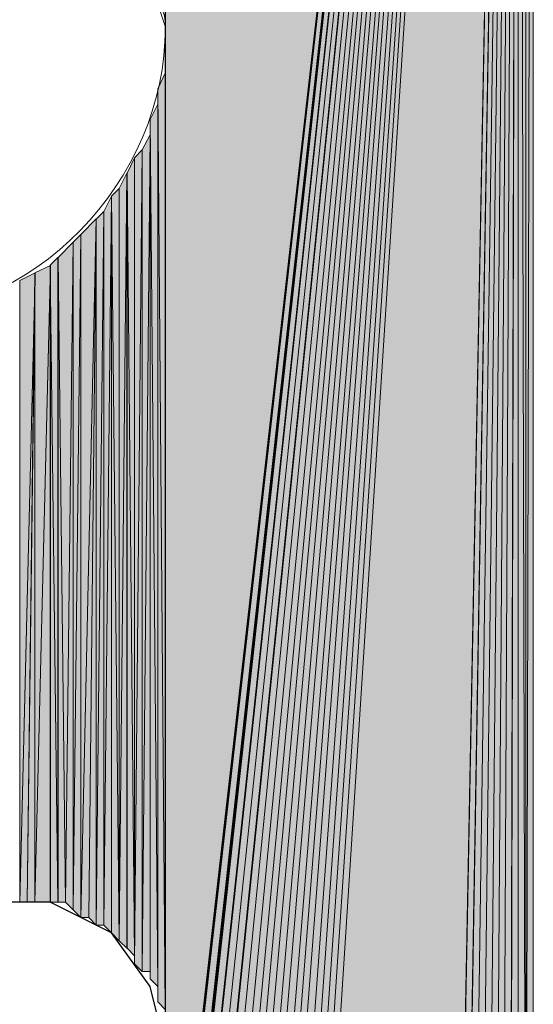
# Model space of a CAD drawing. Units: inches. Extents: x 48 to 162, y -232 to -66.
# Drawn here: x 74 to 75, y -170 to -168 of the extents above; entities that cross this region are included whole.
import ezdxf

# ---------------------------------------------------------------- set-up
doc = ezdxf.new("R2010")
doc.units = ezdxf.units.IN
doc.header["$MEASUREMENT"] = 0
doc.layers.add('Ebene 1', color=7, linetype='Continuous')

# ---------------------------------------------------------------- blocks, each defined once
blk = doc.blocks.new('block 3')
at = {"layer": 'Ebene 1', "color": 7, "lineweight": 25, "true_color": 0xffffff}
blk.add_lwpolyline([(74.4787, -170.5612), (74.4363, -170.3917), (74.3303, -170.2435), (74.161, -170.1588), (73.9705, -170.1588), (73.8012, -170.2435), (73.6742, -170.3917), (73.653, -170.5612)], dxfattribs=at)
at = {"layer": 'Ebene 1', "color": 7, "lineweight": 13, "true_color": 0xffffff}
blk.add_open_spline([(74.4787, -167.7458), (74.4787, -167.7458), (74.4575, -167.6824), (74.4575, -167.6824), (74.4363, -167.2587), (74.0976, -166.9417), (73.6744, -166.9417), (73.2298, -166.9417), (72.87, -167.3014), (72.87, -167.7458), (72.87, -168.1689), (73.2298, -168.5499), (73.6744, -168.5499), (74.1188, -168.5499), (74.4787, -168.1689), (74.4787, -167.7458), (74.4787, -167.7245), (74.4787, -167.7038), (74.4575, -167.6824)], degree=3, knots=[0, 0, 0, 0, 1, 1, 1, 2, 2, 2, 3, 3, 3, 4, 4, 4, 5, 5, 5, 6, 6, 6, 6], dxfattribs=at)

msp = doc.modelspace()

# ---------------------------------------------------------------- hatches: boundary and pattern name
at = {"layer": 'Ebene 1', "true_color": 0xd7d7d7}
for points in [[(75.4522, -162.8352), (74.4787, -164.5495), (74.4787, -171.3653)], [(75.4522, -162.8352), (74.4787, -171.3653), (74.4787, -171.3866)], [(75.4522, -162.8352), (74.4787, -171.3866), (74.4787, -171.408)], [(75.4522, -162.8352), (74.4787, -171.408), (74.4997, -171.4286)], [(75.4522, -162.8352), (74.4997, -171.4286), (74.4997, -171.45)], [(75.4522, -162.8352), (74.4997, -171.45), (74.4997, -171.4707)], [(75.4522, -162.8352), (74.4997, -171.4707), (74.4997, -171.492)], [(75.4522, -162.8352), (74.4997, -171.492), (74.5209, -171.5134)], [(75.4522, -162.8352), (74.5209, -171.5134), (74.5209, -171.5347)], [(75.4522, -162.8352), (74.5209, -171.5347), (74.542, -171.5561)], [(75.4522, -162.8352), (74.542, -171.5561), (74.5632, -171.5768)], [(75.4522, -162.8352), (74.5632, -171.5768), (74.5632, -171.5981)], [(75.4522, -162.8352), (74.5632, -171.5981), (74.5844, -171.6195)], [(75.4522, -162.8352), (74.5844, -171.6195), (74.6056, -171.6402)], [(75.4522, -162.8352), (74.6056, -171.6402), (74.6268, -171.6615)], [(75.4522, -162.8352), (74.6268, -171.6615), (74.648, -171.6615)], [(75.4522, -162.8352), (74.648, -171.6615), (74.669, -171.6829)], [(75.4522, -162.8352), (74.669, -171.6829), (74.6902, -171.7042)], [(75.4522, -162.8352), (74.6902, -171.7042), (74.7114, -171.7042)], [(75.4522, -162.8352), (74.7114, -171.7042), (74.7326, -171.7249)], [(75.4522, -162.8352), (74.7326, -171.7249), (74.7537, -171.7249)], [(75.4522, -162.8352), (74.7537, -171.7249), (74.7749, -171.7249)], [(75.4522, -162.8352), (74.7749, -171.7249), (74.7961, -171.7463)], [(75.4522, -162.8352), (74.7961, -171.7463), (74.8173, -171.7463)], [(75.4522, -162.8352), (74.8173, -171.7463), (74.8385, -171.7463)], [(75.4522, -162.8352), (74.8385, -171.7463), (74.8595, -171.7463)], [(75.4522, -162.8352), (74.8595, -171.7463), (74.8807, -171.7463)], [(75.4522, -162.8352), (74.8807, -171.7463), (75.2829, -171.7463)]]:
    msp.add_hatch(color=254, dxfattribs=at).paths.add_polyline_path(points)
h = msp.add_hatch(color=254, dxfattribs=at)
edge = h.paths.add_edge_path()
edge.add_spline(control_points=[(75.4522, -162.8352), (75.4522, -162.8352), (74.542, -171.5561), (74.542, -171.5561), (74.542, -171.5561), (75.4522, -162.8352), (75.4522, -162.8352)], knot_values=[0, 0, 0, 0, 1, 1, 1, 2, 2, 2, 2], degree=3, periodic=1)
h = msp.add_hatch(color=254, dxfattribs=at)
edge = h.paths.add_edge_path()
edge.add_spline(control_points=[(75.4522, -162.8352), (75.4522, -162.8352), (74.6056, -171.6402), (74.6056, -171.6402), (74.6056, -171.6402), (75.4522, -162.8352), (75.4522, -162.8352)], knot_values=[0, 0, 0, 0, 1, 1, 1, 2, 2, 2, 2], degree=3, periodic=1)
h = msp.add_hatch(color=254, dxfattribs=at)
edge = h.paths.add_edge_path()
edge.add_spline(control_points=[(75.4522, -162.8352), (75.4522, -162.8352), (74.7114, -171.7042), (74.7114, -171.7042), (74.7114, -171.7042), (75.4522, -162.8352), (75.4522, -162.8352)], knot_values=[0, 0, 0, 0, 1, 1, 1, 2, 2, 2, 2], degree=3, periodic=1)
h = msp.add_hatch(color=254, dxfattribs=at)
h.dxf.hatch_style = 2
h.paths.add_polyline_path([(75.2827, -171.7463), (75.3039, -171.7463), (75.4524, -162.8352)])
h = msp.add_hatch(color=254, dxfattribs=at)
h.dxf.hatch_style = 2
h.paths.add_polyline_path([(75.3041, -171.7463), (75.3253, -171.7463), (75.4522, -162.8352)])
h = msp.add_hatch(color=254, dxfattribs=at)
h.dxf.hatch_style = 2
h.paths.add_polyline_path([(75.3253, -171.7463), (75.3465, -171.7463), (75.4522, -162.8352)])
h = msp.add_hatch(color=254, dxfattribs=at)
h.dxf.hatch_style = 2
h.paths.add_polyline_path([(75.3466, -171.7463), (75.3675, -171.7463), (75.4524, -162.8352)])
h = msp.add_hatch(color=254, dxfattribs=at)
h.dxf.hatch_style = 2
h.paths.add_polyline_path([(75.3675, -171.7463), (75.3887, -171.7249), (75.4522, -162.8352)])
h = msp.add_hatch(color=254, dxfattribs=at)
h.dxf.hatch_style = 2
h.paths.add_polyline_path([(75.3889, -171.7249), (75.4097, -171.7249), (75.4522, -162.8352)])
h = msp.add_hatch(color=254, dxfattribs=at)
h.dxf.hatch_style = 2
h.paths.add_polyline_path([(75.4097, -171.7249), (75.4309, -171.7249), (75.4524, -162.8352)])
h = msp.add_hatch(color=254, dxfattribs=at)
h.dxf.hatch_style = 2
h.paths.add_polyline_path([(75.4311, -171.7249), (75.4522, -171.7042), (75.4522, -162.8352)])
h = msp.add_hatch(color=254, dxfattribs=at)
h.dxf.hatch_style = 2
h.paths.add_polyline_path([(75.4522, -171.7042), (75.4734, -171.7042), (75.4522, -162.8352)])
h = msp.add_hatch(color=254, dxfattribs=at)
h.dxf.hatch_style = 2
h.paths.add_polyline_path([(75.4736, -171.7042), (75.4736, -162.8566), (75.4524, -162.8352)])
h = msp.add_hatch(color=254, dxfattribs=at)
h.dxf.hatch_style = 2
edge = h.paths.add_edge_path()
edge.add_spline(control_points=[(75.4736, -171.7042), (75.4736, -171.7042), (75.4736, -162.8566), (75.4736, -162.8566), (75.4736, -162.8566), (75.4736, -171.7042), (75.4736, -171.7042)], knot_values=[0, 0, 0, 0, 1, 1, 1, 2, 2, 2, 2], degree=3, periodic=1)
h = msp.add_hatch(color=254, dxfattribs=at)
h.dxf.hatch_style = 2
h.paths.add_polyline_path([(75.4736, -162.8566), (75.4736, -171.7042), (75.4944, -162.8566)])
h = msp.add_hatch(color=254, dxfattribs=at)
h.dxf.hatch_style = 2
h.paths.add_polyline_path([(75.4736, -171.7042), (75.4944, -171.6829), (75.4944, -162.8566)])
h = msp.add_hatch(color=254, dxfattribs=at)
h.dxf.hatch_style = 2
edge = h.paths.add_edge_path()
edge.add_spline(control_points=[(74.4785, -167.7458), (74.4785, -167.7458), (74.4785, -164.5922), (74.4785, -164.5922), (74.4785, -164.5922), (74.4785, -167.7458), (74.4785, -167.7458)], knot_values=[0, 0, 0, 0, 1, 1, 1, 2, 2, 2, 2], degree=3, periodic=1)
h = msp.add_hatch(color=254, dxfattribs=at)
h.dxf.hatch_style = 2
edge = h.paths.add_edge_path()
edge.add_spline(control_points=[(74.4785, -170.5612), (74.4785, -170.5612), (74.4785, -167.7458), (74.4785, -167.7458), (74.4785, -167.7458), (74.4785, -170.5612), (74.4785, -170.5612)], knot_values=[0, 0, 0, 0, 1, 1, 1, 2, 2, 2, 2], degree=3, periodic=1)
h = msp.add_hatch(color=254, dxfattribs=at)
h.dxf.hatch_style = 2
edge = h.paths.add_edge_path()
edge.add_spline(control_points=[(74.4785, -170.5398), (74.4785, -170.5398), (74.4785, -167.7879), (74.4785, -167.7879), (74.4785, -167.7879), (74.4785, -170.5398), (74.4785, -170.5398)], knot_values=[0, 0, 0, 0, 1, 1, 1, 2, 2, 2, 2], degree=3, periodic=1)
h = msp.add_hatch(color=254, dxfattribs=at)
h.dxf.hatch_style = 2
edge = h.paths.add_edge_path()
edge.add_spline(control_points=[(74.4785, -170.4978), (74.4785, -170.4978), (74.4785, -167.8306), (74.4785, -167.8306), (74.4785, -167.8306), (74.4785, -170.4978), (74.4785, -170.4978)], knot_values=[0, 0, 0, 0, 1, 1, 1, 2, 2, 2, 2], degree=3, periodic=1)
h = msp.add_hatch(color=254, dxfattribs=at)
h.dxf.hatch_style = 2
edge = h.paths.add_edge_path()
edge.add_spline(control_points=[(74.4785, -170.5184), (74.4785, -170.5184), (74.4785, -167.8306), (74.4785, -167.8306), (74.4785, -167.8306), (74.4785, -170.5184), (74.4785, -170.5184)], knot_values=[0, 0, 0, 0, 1, 1, 1, 2, 2, 2, 2], degree=3, periodic=1)
h = msp.add_hatch(color=254, dxfattribs=at)
h.dxf.hatch_style = 2
h.paths.add_polyline_path([(74.4576, -167.9153), (74.4785, -170.4551), (74.4785, -167.8726)])
h = msp.add_hatch(color=254, dxfattribs=at)
h.dxf.hatch_style = 2
edge = h.paths.add_edge_path()
edge.add_spline(control_points=[(74.4785, -170.4764), (74.4785, -170.4764), (74.4785, -167.8726), (74.4785, -167.8726), (74.4785, -167.8726), (74.4785, -170.4764), (74.4785, -170.4764)], knot_values=[0, 0, 0, 0, 1, 1, 1, 2, 2, 2, 2], degree=3, periodic=1)
h = msp.add_hatch(color=254, dxfattribs=at)
h.dxf.hatch_style = 2
h.paths.add_polyline_path([(74.4576, -170.4337), (74.4785, -170.4551), (74.4576, -167.9146)])
h = msp.add_hatch(color=254, dxfattribs=at)
h.dxf.hatch_style = 2
h.paths.add_polyline_path([(74.4363, -168.0001), (74.4575, -170.3917), (74.4575, -167.9574)])
h = msp.add_hatch(color=254, dxfattribs=at)
h.dxf.hatch_style = 2
edge = h.paths.add_edge_path()
edge.add_spline(control_points=[(74.4576, -170.413), (74.4576, -170.413), (74.4576, -167.9574), (74.4576, -167.9574), (74.4576, -167.9574), (74.4576, -170.413), (74.4576, -170.413)], knot_values=[0, 0, 0, 0, 1, 1, 1, 2, 2, 2, 2], degree=3, periodic=1)
h = msp.add_hatch(color=254, dxfattribs=at)
h.dxf.hatch_style = 2
edge = h.paths.add_edge_path()
edge.add_spline(control_points=[(74.4576, -170.4337), (74.4576, -170.4337), (74.4576, -167.9574), (74.4576, -167.9574), (74.4576, -167.9574), (74.4576, -170.4337), (74.4576, -170.4337)], knot_values=[0, 0, 0, 0, 1, 1, 1, 2, 2, 2, 2], degree=3, periodic=1)
h = msp.add_hatch(color=254, dxfattribs=at)
h.dxf.hatch_style = 2
h.paths.add_polyline_path([(74.4363, -170.3703), (74.4575, -170.3917), (74.4363, -168.0001)])
h = msp.add_hatch(color=254, dxfattribs=at)
h.dxf.hatch_style = 2
h.paths.add_polyline_path([(74.4151, -168.0841), (74.4151, -170.3496), (74.4363, -168.0421)])
h = msp.add_hatch(color=254, dxfattribs=at)
h.dxf.hatch_style = 2
h.paths.add_polyline_path([(74.4151, -170.3496), (74.4363, -170.3496), (74.4363, -168.0421)])
h = msp.add_hatch(color=254, dxfattribs=at)
h.dxf.hatch_style = 2
edge = h.paths.add_edge_path()
edge.add_spline(control_points=[(74.4363, -170.3703), (74.4363, -170.3703), (74.4363, -168.0421), (74.4363, -168.0421), (74.4363, -168.0421), (74.4363, -170.3703), (74.4363, -170.3703)], knot_values=[0, 0, 0, 0, 1, 1, 1, 2, 2, 2, 2], degree=3, periodic=1)
h = msp.add_hatch(color=254, dxfattribs=at)
h.dxf.hatch_style = 2
h.paths.add_polyline_path([(74.3937, -168.1055), (74.3937, -170.3283), (74.4149, -168.0841)])
h = msp.add_hatch(color=254, dxfattribs=at)
h.dxf.hatch_style = 2
h.paths.add_polyline_path([(74.3937, -170.3283), (74.4149, -170.3496), (74.4149, -168.0841)])
h = msp.add_hatch(color=254, dxfattribs=at)
h.dxf.hatch_style = 2
h.paths.add_polyline_path([(74.3729, -168.1482), (74.3936, -170.3069), (74.3936, -168.1055)])
h = msp.add_hatch(color=254, dxfattribs=at)
h.dxf.hatch_style = 2
edge = h.paths.add_edge_path()
edge.add_spline(control_points=[(74.3937, -170.3283), (74.3937, -170.3283), (74.3937, -168.1062), (74.3937, -168.1062), (74.3937, -168.1062), (74.3937, -170.3283), (74.3937, -170.3283)], knot_values=[0, 0, 0, 0, 1, 1, 1, 2, 2, 2, 2], degree=3, periodic=1)
h = msp.add_hatch(color=254, dxfattribs=at)
h.dxf.hatch_style = 2
h.paths.add_polyline_path([(74.3515, -168.1903), (74.3515, -170.2649), (74.3727, -168.1482)])
h = msp.add_hatch(color=254, dxfattribs=at)
h.dxf.hatch_style = 2
h.paths.add_polyline_path([(74.3515, -170.2649), (74.3727, -170.2856), (74.3727, -168.1482)])
h = msp.add_hatch(color=254, dxfattribs=at)
h.dxf.hatch_style = 2
h.paths.add_polyline_path([(74.3729, -170.2856), (74.3936, -170.3069), (74.3729, -168.1482)])
h = msp.add_hatch(color=254, dxfattribs=at)
h.dxf.hatch_style = 2
h.paths.add_polyline_path([(74.3303, -168.2116), (74.3514, -170.2649), (74.3514, -168.1903)])
h = msp.add_hatch(color=254, dxfattribs=at)
h.dxf.hatch_style = 2
edge = h.paths.add_edge_path()
edge.add_spline(control_points=[(74.3515, -170.2649), (74.3515, -170.2649), (74.3515, -168.1903), (74.3515, -168.1903), (74.3515, -168.1903), (74.3515, -170.2649), (74.3515, -170.2649)], knot_values=[0, 0, 0, 0, 1, 1, 1, 2, 2, 2, 2], degree=3, periodic=1)
h = msp.add_hatch(color=254, dxfattribs=at)
h.dxf.hatch_style = 2
h.paths.add_polyline_path([(74.3093, -168.2536), (74.3093, -170.2222), (74.3302, -168.2116)])
h = msp.add_hatch(color=254, dxfattribs=at)
h.dxf.hatch_style = 2
h.paths.add_polyline_path([(74.3093, -170.2222), (74.3302, -170.2428), (74.3302, -168.2116)])
h = msp.add_hatch(color=254, dxfattribs=at)
h.dxf.hatch_style = 2
h.paths.add_polyline_path([(74.3303, -170.2435), (74.3514, -170.2649), (74.3303, -168.2116)])
h = msp.add_hatch(color=254, dxfattribs=at)
h.dxf.hatch_style = 2
h.paths.add_polyline_path([(74.288, -168.275), (74.288, -170.2222), (74.3092, -168.2536)])
h = msp.add_hatch(color=254, dxfattribs=at)
h.dxf.hatch_style = 2
h.paths.add_polyline_path([(74.288, -170.2222), (74.3092, -170.2222), (74.3092, -168.2536)])
h = msp.add_hatch(color=254, dxfattribs=at)
h.dxf.hatch_style = 2
h.paths.add_polyline_path([(74.2458, -168.317), (74.2458, -170.2008), (74.2881, -168.2743)])
h = msp.add_hatch(color=254, dxfattribs=at)
h.dxf.hatch_style = 2
h.paths.add_polyline_path([(74.2458, -170.2008), (74.267, -170.2008), (74.2881, -168.275)])
h = msp.add_hatch(color=254, dxfattribs=at)
h.dxf.hatch_style = 2
h.paths.add_polyline_path([(74.2671, -170.2008), (74.288, -170.2222), (74.288, -168.275)])
h = msp.add_hatch(color=254, dxfattribs=at)
h.dxf.hatch_style = 2
h.paths.add_polyline_path([(74.2246, -168.3384), (74.2246, -170.1801), (74.2458, -168.3177)])
h = msp.add_hatch(color=254, dxfattribs=at)
h.dxf.hatch_style = 2
h.paths.add_polyline_path([(74.2246, -170.1801), (74.2458, -170.2008), (74.2458, -168.3177)])
h = msp.add_hatch(color=254, dxfattribs=at)
h.dxf.hatch_style = 2
h.paths.add_polyline_path([(74.1824, -168.3811), (74.2032, -170.1588), (74.2246, -168.3384)])
h = msp.add_hatch(color=254, dxfattribs=at)
h.dxf.hatch_style = 2
h.paths.add_polyline_path([(74.2032, -170.1588), (74.2244, -170.1801), (74.2244, -168.3384)])
h = msp.add_hatch(color=254, dxfattribs=at)
h.dxf.hatch_style = 2
edge = h.paths.add_edge_path()
edge.add_spline(control_points=[(74.2246, -170.1801), (74.2246, -170.1801), (74.2246, -168.3384), (74.2246, -168.3384), (74.2246, -168.3384), (74.2246, -170.1801), (74.2246, -170.1801)], knot_values=[0, 0, 0, 0, 1, 1, 1, 2, 2, 2, 2], degree=3, periodic=1)
h = msp.add_hatch(color=254, dxfattribs=at)
h.dxf.hatch_style = 2
h.paths.add_polyline_path([(74.161, -168.4018), (74.1822, -170.1595), (74.1822, -168.3811)])
h = msp.add_hatch(color=254, dxfattribs=at)
h.dxf.hatch_style = 2
h.paths.add_polyline_path([(74.1824, -170.1588), (74.2032, -170.1588), (74.1824, -168.3811)])
h = msp.add_hatch(color=254, dxfattribs=at)
h.dxf.hatch_style = 2
h.paths.add_polyline_path([(74.1188, -170.1588), (74.1612, -170.1588), (74.1612, -168.4018)])
h = msp.add_hatch(color=254, dxfattribs=at)
h.dxf.hatch_style = 2
h.paths.add_polyline_path([(74.1188, -168.4231), (74.1188, -170.1588), (74.1612, -168.4025)])
h = msp.add_hatch(color=254, dxfattribs=at)
h.dxf.hatch_style = 2
h.paths.add_polyline_path([(74.161, -170.1588), (74.1822, -170.1588), (74.161, -168.4018)])
h = msp.add_hatch(color=254, dxfattribs=at)
h.dxf.hatch_style = 2
h.paths.add_polyline_path([(74.0766, -168.4445), (74.0766, -170.1595), (74.119, -168.4231)])
h = msp.add_hatch(color=254, dxfattribs=at)
h.dxf.hatch_style = 2
h.paths.add_polyline_path([(74.0766, -170.1588), (74.0975, -170.1588), (74.119, -168.4231)])
h = msp.add_hatch(color=254, dxfattribs=at)
h.dxf.hatch_style = 2
h.paths.add_polyline_path([(74.0976, -170.1588), (74.1186, -170.1588), (74.1186, -168.4231)])

# ---------------------------------------------------------------- linework, layer by layer
at = {"layer": 'Ebene 1', "lineweight": 0}
for points in [[(75.4522, -162.8352), (74.4787, -164.5495), (74.4787, -171.3653), (75.4522, -162.8352)], [(75.4522, -162.8352), (74.4787, -171.3653), (74.4787, -171.3866), (75.4522, -162.8352)], [(75.4522, -162.8352), (74.4787, -171.3866), (74.4787, -171.408), (75.4522, -162.8352)], [(75.4522, -162.8352), (74.4787, -171.408), (74.4997, -171.4286), (75.4522, -162.8352)], [(75.4522, -162.8352), (74.4997, -171.4286), (74.4997, -171.45), (75.4522, -162.8352)], [(75.4522, -162.8352), (74.4997, -171.45), (74.4997, -171.4707), (75.4522, -162.8352)], [(75.4522, -162.8352), (74.4997, -171.4707), (74.4997, -171.492), (75.4522, -162.8352)], [(75.4522, -162.8352), (74.4997, -171.492), (74.5209, -171.5134), (75.4522, -162.8352)], [(75.4522, -162.8352), (74.5209, -171.5134), (74.5209, -171.5347), (75.4522, -162.8352)], [(75.4522, -162.8352), (74.5209, -171.5347), (74.542, -171.5561), (75.4522, -162.8352)], [(75.4522, -162.8352), (74.542, -171.5561), (74.5632, -171.5768), (75.4522, -162.8352)], [(75.4522, -162.8352), (74.5632, -171.5768), (74.5632, -171.5981), (75.4522, -162.8352)], [(75.4522, -162.8352), (74.5632, -171.5981), (74.5844, -171.6195), (75.4522, -162.8352)], [(75.4522, -162.8352), (74.5844, -171.6195), (74.6056, -171.6402), (75.4522, -162.8352)], [(75.4522, -162.8352), (74.6056, -171.6402), (74.6268, -171.6615), (75.4522, -162.8352)], [(75.4522, -162.8352), (74.6268, -171.6615), (74.648, -171.6615), (75.4522, -162.8352)], [(75.4522, -162.8352), (74.648, -171.6615), (74.669, -171.6829), (75.4522, -162.8352)], [(75.4522, -162.8352), (74.669, -171.6829), (74.6902, -171.7042), (75.4522, -162.8352)], [(75.4522, -162.8352), (74.6902, -171.7042), (74.7114, -171.7042), (75.4522, -162.8352)], [(75.4522, -162.8352), (74.7114, -171.7042), (74.7326, -171.7249), (75.4522, -162.8352)], [(75.4522, -162.8352), (74.7326, -171.7249), (74.7537, -171.7249), (75.4522, -162.8352)], [(75.4522, -162.8352), (74.7537, -171.7249), (74.7749, -171.7249), (75.4522, -162.8352)], [(75.4522, -162.8352), (74.7749, -171.7249), (74.7961, -171.7463), (75.4522, -162.8352)], [(75.4522, -162.8352), (74.7961, -171.7463), (74.8173, -171.7463), (75.4522, -162.8352)], [(75.4522, -162.8352), (74.8173, -171.7463), (74.8385, -171.7463), (75.4522, -162.8352)], [(75.4522, -162.8352), (74.8385, -171.7463), (74.8595, -171.7463), (75.4522, -162.8352)], [(75.4522, -162.8352), (74.8595, -171.7463), (74.8807, -171.7463), (75.4522, -162.8352)], [(75.4522, -162.8352), (74.8807, -171.7463), (75.2829, -171.7463), (75.4522, -162.8352)], [(75.2827, -171.7463), (75.3039, -171.7463), (75.4524, -162.8352), (75.2827, -171.7463)], [(75.3041, -171.7463), (75.3253, -171.7463), (75.4522, -162.8352), (75.3041, -171.7463)], [(75.3253, -171.7463), (75.3465, -171.7463), (75.4522, -162.8352), (75.3253, -171.7463)], [(75.3466, -171.7463), (75.3675, -171.7463), (75.4524, -162.8352), (75.3466, -171.7463)], [(75.3675, -171.7463), (75.3887, -171.7249), (75.4522, -162.8352), (75.3675, -171.7463)], [(75.3889, -171.7249), (75.4097, -171.7249), (75.4522, -162.8352), (75.3889, -171.7249)], [(75.4097, -171.7249), (75.4309, -171.7249), (75.4524, -162.8352), (75.4097, -171.7249)], [(75.4311, -171.7249), (75.4522, -171.7042), (75.4522, -162.8352), (75.4311, -171.7249)], [(75.4522, -171.7042), (75.4734, -171.7042), (75.4522, -162.8352), (75.4522, -171.7042)], [(75.4736, -171.7042), (75.4736, -162.8566), (75.4524, -162.8352), (75.4736, -171.7042)], [(75.4736, -162.8566), (75.4736, -171.7042), (75.4944, -162.8566), (75.4736, -162.8566)], [(75.4736, -171.7042), (75.4944, -171.6829), (75.4944, -162.8566), (75.4736, -171.7042)], [(74.4785, -167.7458), (74.4785, -171.3653), (74.4785, -164.5495), (74.4785, -167.7458)], [(74.4785, -164.5922), (74.4785, -167.7458), (74.4785, -164.5495), (74.4785, -164.5922)], [(74.4785, -170.5612), (74.4785, -171.3653), (74.4785, -167.7458), (74.4785, -170.5612)], [(74.4785, -167.7879), (74.4785, -170.5398), (74.4785, -167.7458), (74.4785, -167.7879)], [(74.4785, -167.8306), (74.4785, -170.5184), (74.4785, -167.7879), (74.4785, -167.8306)], [(74.4785, -167.8726), (74.4785, -170.4764), (74.4785, -167.8306), (74.4785, -167.8726)], [(74.4576, -167.9153), (74.4785, -170.4551), (74.4785, -167.8726), (74.4576, -167.9153)], [(74.4576, -167.9574), (74.4576, -170.4337), (74.4576, -167.9146), (74.4576, -167.9574)], [(74.4576, -170.4337), (74.4785, -170.4551), (74.4576, -167.9146), (74.4576, -170.4337)], [(74.4363, -168.0001), (74.4575, -170.3917), (74.4575, -167.9574), (74.4363, -168.0001)], [(74.4363, -168.0421), (74.4363, -170.371), (74.4363, -167.9994), (74.4363, -168.0421)], [(74.4363, -170.3703), (74.4575, -170.3917), (74.4363, -168.0001), (74.4363, -170.3703)], [(74.4151, -168.0841), (74.4151, -170.3496), (74.4363, -168.0421), (74.4151, -168.0841)], [(74.4151, -170.3496), (74.4363, -170.3496), (74.4363, -168.0421), (74.4151, -170.3496)], [(74.3937, -168.1055), (74.3937, -170.3283), (74.4149, -168.0841), (74.3937, -168.1055)], [(74.3937, -170.3283), (74.4149, -170.3496), (74.4149, -168.0841), (74.3937, -170.3283)], [(74.3729, -168.1482), (74.3936, -170.3069), (74.3936, -168.1055), (74.3729, -168.1482)], [(74.3515, -168.1903), (74.3515, -170.2649), (74.3727, -168.1482), (74.3515, -168.1903)], [(74.3515, -170.2649), (74.3727, -170.2856), (74.3727, -168.1482), (74.3515, -170.2649)], [(74.3729, -170.2856), (74.3936, -170.3069), (74.3729, -168.1482), (74.3729, -170.2856)], [(74.3303, -168.2116), (74.3514, -170.2649), (74.3514, -168.1903), (74.3303, -168.2116)], [(74.3093, -168.2536), (74.3093, -170.2222), (74.3302, -168.2116), (74.3093, -168.2536)], [(74.3093, -170.2222), (74.3302, -170.2428), (74.3302, -168.2116), (74.3093, -170.2222)], [(74.3303, -170.2435), (74.3514, -170.2649), (74.3303, -168.2116), (74.3303, -170.2435)], [(74.288, -168.275), (74.288, -170.2222), (74.3092, -168.2536), (74.288, -168.275)], [(74.288, -170.2222), (74.3092, -170.2222), (74.3092, -168.2536), (74.288, -170.2222)], [(74.2458, -168.317), (74.2458, -170.2008), (74.2881, -168.2743), (74.2458, -168.317)], [(74.2458, -170.2008), (74.267, -170.2008), (74.2881, -168.275), (74.2458, -170.2008)], [(74.2671, -170.2008), (74.288, -170.2222), (74.288, -168.275), (74.2671, -170.2008)], [(74.2246, -168.3384), (74.2246, -170.1801), (74.2458, -168.3177), (74.2246, -168.3384)], [(74.2246, -170.1801), (74.2458, -170.2008), (74.2458, -168.3177), (74.2246, -170.1801)], [(74.1824, -168.3811), (74.2032, -170.1588), (74.2246, -168.3384), (74.1824, -168.3811)], [(74.2032, -170.1588), (74.2244, -170.1801), (74.2244, -168.3384), (74.2032, -170.1588)], [(74.161, -168.4018), (74.1822, -170.1595), (74.1822, -168.3811), (74.161, -168.4018)], [(74.1824, -170.1588), (74.2032, -170.1588), (74.1824, -168.3811), (74.1824, -170.1588)], [(74.1188, -170.1588), (74.1612, -170.1588), (74.1612, -168.4018), (74.1188, -170.1588)], [(74.1188, -168.4231), (74.1188, -170.1588), (74.1612, -168.4025), (74.1188, -168.4231)], [(74.161, -170.1588), (74.1822, -170.1588), (74.161, -168.4018), (74.161, -170.1588)], [(74.0766, -168.4445), (74.0766, -170.1595), (74.119, -168.4231), (74.0766, -168.4445)], [(74.0766, -170.1588), (74.0975, -170.1588), (74.119, -168.4231), (74.0766, -170.1588)], [(74.0976, -170.1588), (74.1186, -170.1588), (74.1186, -168.4231), (74.0976, -170.1588)]]:
    msp.add_lwpolyline(points, dxfattribs=at)
for points in [[(75.4522, -162.8352), (75.4522, -162.8352), (74.542, -171.5561), (74.542, -171.5561), (74.542, -171.5561), (75.4522, -162.8352), (75.4522, -162.8352)], [(75.4522, -162.8352), (75.4522, -162.8352), (74.6056, -171.6402), (74.6056, -171.6402), (74.6056, -171.6402), (75.4522, -162.8352), (75.4522, -162.8352)], [(75.4522, -162.8352), (75.4522, -162.8352), (74.7114, -171.7042), (74.7114, -171.7042), (74.7114, -171.7042), (75.4522, -162.8352), (75.4522, -162.8352)], [(75.4736, -171.7042), (75.4736, -171.7042), (75.4736, -162.8566), (75.4736, -162.8566), (75.4736, -162.8566), (75.4736, -171.7042), (75.4736, -171.7042)], [(74.4785, -167.7458), (74.4785, -167.7458), (74.4785, -164.5922), (74.4785, -164.5922), (74.4785, -164.5922), (74.4785, -167.7458), (74.4785, -167.7458)], [(74.4785, -170.5612), (74.4785, -170.5612), (74.4785, -167.7458), (74.4785, -167.7458), (74.4785, -167.7458), (74.4785, -170.5612), (74.4785, -170.5612)], [(74.4785, -170.5398), (74.4785, -170.5398), (74.4785, -167.7879), (74.4785, -167.7879), (74.4785, -167.7879), (74.4785, -170.5398), (74.4785, -170.5398)], [(74.4785, -170.4978), (74.4785, -170.4978), (74.4785, -167.8306), (74.4785, -167.8306), (74.4785, -167.8306), (74.4785, -170.4978), (74.4785, -170.4978)], [(74.4785, -170.5184), (74.4785, -170.5184), (74.4785, -167.8306), (74.4785, -167.8306), (74.4785, -167.8306), (74.4785, -170.5184), (74.4785, -170.5184)], [(74.4785, -170.4764), (74.4785, -170.4764), (74.4785, -167.8726), (74.4785, -167.8726), (74.4785, -167.8726), (74.4785, -170.4764), (74.4785, -170.4764)], [(74.4576, -170.413), (74.4576, -170.413), (74.4576, -167.9574), (74.4576, -167.9574), (74.4576, -167.9574), (74.4576, -170.413), (74.4576, -170.413)], [(74.4576, -170.4337), (74.4576, -170.4337), (74.4576, -167.9574), (74.4576, -167.9574), (74.4576, -167.9574), (74.4576, -170.4337), (74.4576, -170.4337)], [(74.4363, -170.3703), (74.4363, -170.3703), (74.4363, -168.0421), (74.4363, -168.0421), (74.4363, -168.0421), (74.4363, -170.3703), (74.4363, -170.3703)], [(74.3937, -170.3283), (74.3937, -170.3283), (74.3937, -168.1062), (74.3937, -168.1062), (74.3937, -168.1062), (74.3937, -170.3283), (74.3937, -170.3283)], [(74.3515, -170.2649), (74.3515, -170.2649), (74.3515, -168.1903), (74.3515, -168.1903), (74.3515, -168.1903), (74.3515, -170.2649), (74.3515, -170.2649)], [(74.2246, -170.1801), (74.2246, -170.1801), (74.2246, -168.3384), (74.2246, -168.3384), (74.2246, -168.3384), (74.2246, -170.1801), (74.2246, -170.1801)]]:
    msp.add_open_spline(points, degree=3, knots=[0, 0, 0, 0, 1, 1, 1, 2, 2, 2, 2], dxfattribs=at)

# ---------------------------------------------------------------- block references
at = {"layer": 'Ebene 1'}
msp.add_blockref('block 3', (0, 0), dxfattribs=at)

doc.saveas('drawing.dxf')
